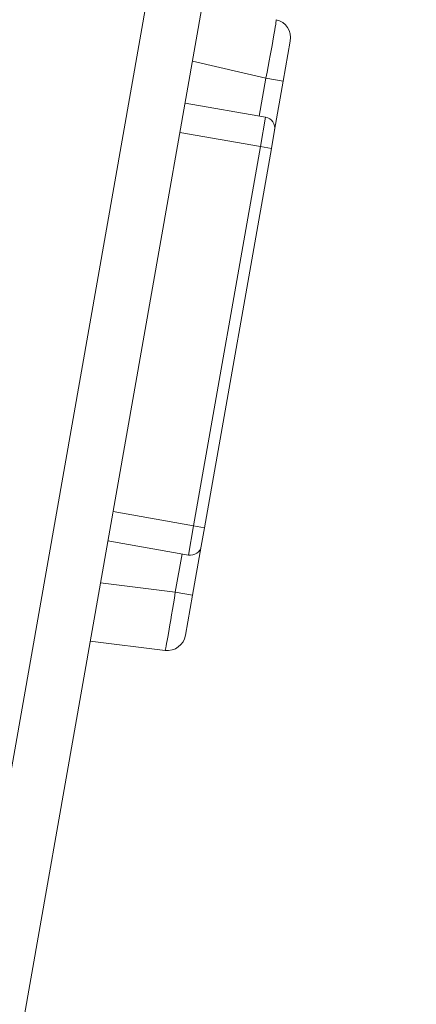
# Model space of a CAD drawing. Units: millimetres. Extents: x 56 to 531, y 56 to 373.
# Drawn here: x 93 to 98, y 202 to 215 of the extents above; entities that cross this region are included whole.
import ezdxf

# ---------------------------------------------------------------- set-up
doc = ezdxf.new("R2010")
doc.units = ezdxf.units.MM
doc.layers.add('1', color=7, linetype='Continuous', true_color=0xffffff)

msp = doc.modelspace()

# ---------------------------------------------------------------- linework, layer by layer
at = {"layer": '1', "color": 80, "linetype": 'Continuous', "lineweight": 18}
for p, q in [((84.09, 154.98819), (97.56839, 231.42791)), ((98.30418, 231.29817), (84.8258, 154.85845)), ((96.60827, 214.48173), (96.5129, 213.94083)), ((96.5129, 213.94083), (96.39653, 213.2809)), ((95.19154, 213.64576), (96.27487, 213.45473)), ((96.39654, 213.28097), (96.35313, 213.03476)), ((96.35313, 213.03476), (95.45319, 207.93095)), ((95.45319, 207.93095), (95.40978, 207.68475)), ((95.23601, 207.56308), (94.15268, 207.7541)), ((95.40979, 207.68482), (95.29343, 207.02489)), ((95.29343, 207.02489), (95.19805, 206.48398)), ((94.92138, 206.27926), (93.91448, 206.40289))]:
    msp.add_line(p, q, dxfattribs=at)
at = {"layer": '1', "color": 51, "linetype": 'Continuous', "lineweight": 13}
for p, q in [((96.27958, 213.98197), (95.29112, 214.21018)), ((96.18926, 213.46976), (96.27958, 213.98197)), ((96.5129, 213.94083), (96.27958, 213.98197)), ((96.20541, 213.06081), (96.27487, 213.45473)), ((96.20541, 213.06081), (95.12208, 213.25183)), ((95.30547, 207.957), (96.20541, 213.06081)), ((96.35313, 213.03476), (96.20541, 213.06081)), ((94.22214, 208.14802), (95.30547, 207.957)), ((95.23601, 207.56308), (95.30547, 207.957)), ((95.45319, 207.93095), (95.30547, 207.957)), ((95.06011, 207.06603), (95.15043, 207.57824)), ((94.05321, 207.18966), (95.06011, 207.06603)), ((95.29343, 207.02489), (95.06011, 207.06603))]:
    msp.add_line(p, q, dxfattribs=at)
at = {"layer": '1', "color": 80, "linetype": 'Continuous', "lineweight": 18}
for centre, radius, start, end in [((96.36207, 214.52515), 0.25, 350, 77), ((96.24882, 213.30701), 0.15, 350, 80), ((95.26206, 207.7108), 0.15, 260, 350), ((94.95185, 206.5274), 0.25, 263, 350)]:
    msp.add_arc(centre, radius, start, end, dxfattribs=at)
at = {"layer": '1', "color": 51, "linetype": 'Continuous', "lineweight": 13}
for centre, major_axis, start_param, end_param in [((96.26643, 213.98276), (0.15187, 0.78598), 4.71454017, 6.28259744), ((95.04749, 207.06978), (0.12611, 0.79052), 3.14218052, 4.71023779)]:
    msp.add_ellipse(centre, major_axis=major_axis, ratio=0.016311, start_param=start_param, end_param=end_param, dxfattribs=at)

doc.saveas('drawing.dxf')
